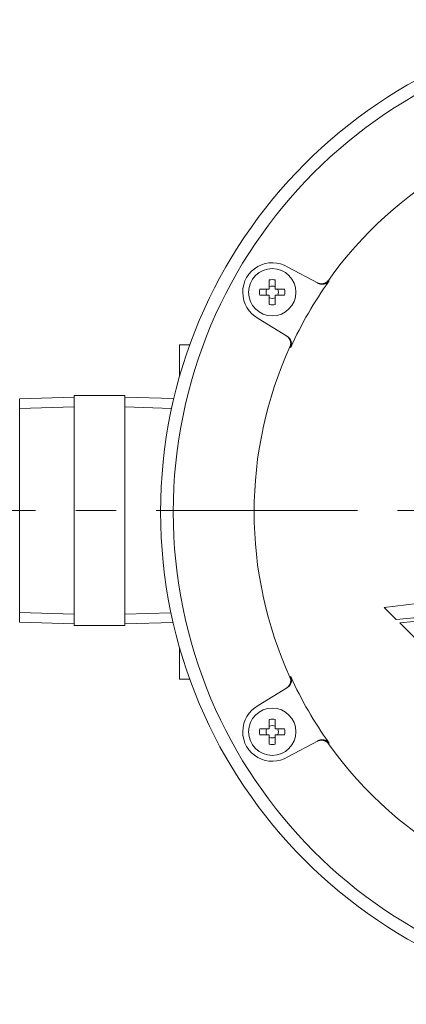
# Model space of a CAD drawing. Units: millimetres. Extents: x -570 to 570, y -394 to 413.
# Drawn here: x -36 to 10, y 101 to 217 of the extents above; entities that cross this region are included whole.
import ezdxf

# ---------------------------------------------------------------- set-up
doc = ezdxf.new("R2010")
doc.units = ezdxf.units.MM
doc.header["$LTSCALE"] = 0.75
doc.linetypes.add('CENTER', pattern=[50.8, 31.75, -6.35, 6.35, -6.35])
for name, color, linetype in [('Layer0003', 7, 'Continuous'), ('Layer0004', 7, 'Continuous'), ('Layer0008', 7, 'Continuous')]:
    doc.layers.add(name, color=color, linetype=linetype)

# ---------------------------------------------------------------- blocks, each defined once
blk = doc.blocks.new('DC_GROUP_HLGB-1A_29')
at = {"color": 7, "linetype": 'Continuous', "lineweight": 18}
for p, q in [((0.77, 186.41), (0.73, 186.38)), ((0.81, 186.44), (0.77, 186.41)), ((0.84, 186.47), (0.81, 186.44)), ((0.87, 186.51), (0.84, 186.47)), ((0.9, 186.54), (0.87, 186.51)), ((0.93, 186.58), (0.9, 186.54)), ((-0.34, 186.27), (-0.37, 186.29)), ((-0.31, 186.26), (-0.34, 186.27)), ((-0.27, 186.24), (-0.31, 186.26)), ((-0.23, 186.22), (-0.27, 186.24)), ((-0.18, 186.21), (-0.23, 186.22)), ((-0.13, 186.2), (-0.18, 186.21)), ((-0.09, 186.18), (-0.13, 186.2)), ((-0.04, 186.18), (-0.09, 186.18)), ((0.01, 186.17), (-0.04, 186.18)), ((0.06, 186.17), (0.01, 186.17)), ((0.11, 186.17), (0.06, 186.17)), ((0.16, 186.17), (0.11, 186.17)), ((0.21, 186.17), (0.16, 186.17)), ((0.25, 186.18), (0.21, 186.17)), ((0.3, 186.18), (0.25, 186.18)), ((0.35, 186.19), (0.3, 186.18)), ((0.4, 186.2), (0.35, 186.19)), ((0.44, 186.22), (0.4, 186.2)), ((0.49, 186.24), (0.44, 186.22)), ((0.53, 186.25), (0.49, 186.24)), ((0.57, 186.27), (0.53, 186.25)), ((0.61, 186.3), (0.57, 186.27)), ((0.66, 186.32), (0.61, 186.3)), ((0.69, 186.35), (0.66, 186.32)), ((0.73, 186.38), (0.69, 186.35))]:
    blk.add_line(p, q, dxfattribs=at)
blk = doc.blocks.new('DC_GROUP_HLGB-1A_30')
at = {"color": 7, "linetype": 'Continuous', "lineweight": 18}
for p, q in [((-4.02, 179.98), (-3.97, 179.95)), ((-3.97, 179.95), (-3.93, 179.92)), ((-3.93, 179.92), (-3.9, 179.89)), ((-3.9, 179.89), (-3.86, 179.86)), ((-3.86, 179.86), (-3.82, 179.82)), ((-3.82, 179.82), (-3.79, 179.79)), ((-3.79, 179.79), (-3.76, 179.75)), ((-3.76, 179.75), (-3.73, 179.71)), ((-3.73, 179.71), (-3.7, 179.67)), ((-3.7, 179.67), (-3.67, 179.62)), ((-3.67, 179.62), (-3.65, 179.58)), ((-3.65, 179.58), (-3.62, 179.53)), ((-3.62, 179.53), (-3.6, 179.49)), ((-3.6, 179.49), (-3.59, 179.44)), ((-3.59, 179.44), (-3.57, 179.39)), ((-3.6, 178.73), (-3.62, 178.7)), ((-3.59, 178.77), (-3.6, 178.73)), ((-3.58, 178.81), (-3.59, 178.77)), ((-3.56, 178.86), (-3.58, 178.81)), ((-3.57, 179.39), (-3.56, 179.35)), ((-3.56, 179.35), (-3.55, 179.3)), ((-3.55, 178.91), (-3.56, 178.86)), ((-3.55, 179.3), (-3.54, 179.25)), ((-3.54, 178.96), (-3.55, 178.91)), ((-3.54, 179.25), (-3.53, 179.2)), ((-3.53, 179.05), (-3.54, 179)), ((-3.54, 179), (-3.54, 178.96)), ((-3.53, 179.2), (-3.53, 179.15)), ((-3.53, 179.15), (-3.53, 179.1)), ((-3.53, 179.1), (-3.53, 179.05))]:
    blk.add_line(p, q, dxfattribs=at)
blk = doc.blocks.new('DC_GROUP_HLGB-1A_39')
at = {"color": 7, "linetype": 'Continuous', "lineweight": 18}
for p, q in [((-3.78, 138.66), (-3.82, 138.62)), ((-3.75, 138.7), (-3.78, 138.66)), ((-3.72, 138.74), (-3.75, 138.7)), ((-3.69, 138.78), (-3.72, 138.74)), ((-3.67, 138.82), (-3.69, 138.78)), ((-3.65, 138.86), (-3.67, 138.82)), ((-3.62, 138.91), (-3.65, 138.86)), ((-3.62, 139.74), (-3.6, 139.69)), ((-3.6, 138.95), (-3.62, 138.91)), ((-3.6, 139.69), (-3.58, 139.65)), ((-3.59, 139), (-3.6, 138.95)), ((-3.57, 139.04), (-3.59, 139)), ((-3.58, 139.65), (-3.57, 139.6)), ((-3.57, 139.6), (-3.56, 139.56)), ((-3.56, 139.09), (-3.57, 139.04)), ((-3.56, 139.56), (-3.55, 139.51)), ((-3.55, 139.13), (-3.56, 139.09)), ((-3.55, 139.51), (-3.54, 139.46)), ((-3.54, 139.18), (-3.55, 139.13)), ((-3.54, 139.46), (-3.53, 139.42)), ((-3.53, 139.28), (-3.54, 139.23)), ((-3.54, 139.23), (-3.54, 139.18)), ((-3.53, 139.42), (-3.53, 139.37)), ((-3.53, 139.37), (-3.53, 139.32)), ((-3.53, 139.32), (-3.53, 139.28)), ((-3.99, 138.48), (-4.02, 138.46)), ((-3.96, 138.5), (-3.99, 138.48)), ((-3.93, 138.53), (-3.96, 138.5)), ((-3.89, 138.56), (-3.93, 138.53)), ((-3.85, 138.59), (-3.89, 138.56)), ((-3.82, 138.62), (-3.85, 138.59))]:
    blk.add_line(p, q, dxfattribs=at)
blk = doc.blocks.new('DC_GROUP_HLGB-1A_40')
at = {"color": 7, "linetype": 'Continuous', "lineweight": 18}
for p, q in [((-0.37, 132.15), (-0.33, 132.18)), ((-0.33, 132.18), (-0.28, 132.2)), ((-0.28, 132.2), (-0.24, 132.21)), ((-0.24, 132.21), (-0.19, 132.23)), ((-0.19, 132.23), (-0.14, 132.24)), ((-0.14, 132.24), (-0.09, 132.26)), ((-0.09, 132.26), (-0.04, 132.26)), ((-0.04, 132.26), (0.01, 132.27)), ((0.01, 132.27), (0.06, 132.27)), ((0.06, 132.27), (0.11, 132.28)), ((0.11, 132.28), (0.16, 132.28)), ((0.16, 132.28), (0.21, 132.27)), ((0.21, 132.27), (0.26, 132.27)), ((0.26, 132.27), (0.31, 132.26)), ((0.31, 132.26), (0.35, 132.25)), ((0.35, 132.25), (0.4, 132.23)), ((0.4, 132.23), (0.45, 132.22)), ((0.45, 132.22), (0.5, 132.2)), ((0.5, 132.2), (0.54, 132.18)), ((0.54, 132.18), (0.59, 132.16)), ((0.59, 132.16), (0.63, 132.14)), ((0.63, 132.14), (0.67, 132.11)), ((0.67, 132.11), (0.71, 132.08)), ((0.71, 132.08), (0.75, 132.05)), ((0.75, 132.05), (0.79, 132.02)), ((0.79, 132.02), (0.82, 131.99)), ((0.82, 131.99), (0.86, 131.95)), ((0.86, 131.95), (0.89, 131.92)), ((0.89, 131.92), (0.91, 131.89)), ((0.91, 131.89), (0.93, 131.86))]:
    blk.add_line(p, q, dxfattribs=at)
blk = doc.blocks.new('DC_GROUP_HLGB-1A_41')
at = {"color": 7, "linetype": 'Continuous', "lineweight": 18}
for p, q in [((-3.87, 138.6), (-3.84, 138.64)), ((-3.84, 138.64), (-3.81, 138.68)), ((-3.81, 138.68), (-3.78, 138.72)), ((-3.78, 138.72), (-3.76, 138.76)), ((-3.76, 138.76), (-3.73, 138.81)), ((-3.73, 138.81), (-3.71, 138.85)), ((-3.69, 139.65), (-3.71, 139.68)), ((-3.71, 138.85), (-3.69, 138.9)), ((-3.68, 139.61), (-3.69, 139.65)), ((-3.69, 138.9), (-3.67, 138.94)), ((-3.66, 139.57), (-3.68, 139.61)), ((-3.67, 138.94), (-3.66, 138.99)), ((-3.65, 139.52), (-3.66, 139.57)), ((-3.66, 138.99), (-3.65, 139.04)), ((-3.64, 139.47), (-3.65, 139.52)), ((-3.65, 139.04), (-3.64, 139.08)), ((-3.63, 139.43), (-3.64, 139.47)), ((-3.64, 139.08), (-3.63, 139.13)), ((-3.62, 139.38), (-3.63, 139.43)), ((-3.63, 139.13), (-3.62, 139.18)), ((-3.62, 139.33), (-3.62, 139.38)), ((-3.62, 139.28), (-3.62, 139.33)), ((-3.62, 139.23), (-3.62, 139.28)), ((-3.62, 139.18), (-3.62, 139.23)), ((-4.1, 138.41), (-4.06, 138.44)), ((-4.06, 138.44), (-4.02, 138.47)), ((-4.02, 138.47), (-3.98, 138.5)), ((-3.98, 138.5), (-3.94, 138.53)), ((-3.94, 138.53), (-3.91, 138.56)), ((-3.91, 138.56), (-3.87, 138.6))]:
    blk.add_line(p, q, dxfattribs=at)
blk = doc.blocks.new('DC_GROUP_HLGB-1A_43')
at = {"color": 7, "linetype": 'Continuous', "lineweight": 18}
for p, q in [((0.58, 186.38), (0.62, 186.4)), ((0.62, 186.4), (0.65, 186.43)), ((0.65, 186.43), (0.69, 186.47)), ((0.69, 186.47), (0.73, 186.5)), ((0.73, 186.5), (0.76, 186.53)), ((0.76, 186.53), (0.79, 186.57)), ((0.79, 186.57), (0.82, 186.6)), ((0.82, 186.6), (0.84, 186.63)), ((-0.46, 186.33), (-0.42, 186.31)), ((-0.42, 186.31), (-0.37, 186.29)), ((-0.37, 186.29), (-0.33, 186.27)), ((-0.33, 186.27), (-0.28, 186.26)), ((-0.28, 186.26), (-0.23, 186.24)), ((-0.23, 186.24), (-0.18, 186.23)), ((-0.18, 186.23), (-0.13, 186.22)), ((-0.13, 186.22), (-0.08, 186.22)), ((-0.08, 186.22), (-0.03, 186.21)), ((-0.03, 186.21), (0.01, 186.21)), ((0.01, 186.21), (0.06, 186.21)), ((0.06, 186.21), (0.11, 186.22)), ((0.11, 186.22), (0.16, 186.22)), ((0.16, 186.22), (0.21, 186.23)), ((0.21, 186.23), (0.26, 186.24)), ((0.26, 186.24), (0.31, 186.25)), ((0.31, 186.25), (0.36, 186.27)), ((0.36, 186.27), (0.4, 186.29)), ((0.4, 186.29), (0.45, 186.31)), ((0.45, 186.31), (0.49, 186.33)), ((0.49, 186.33), (0.53, 186.35)), ((0.53, 186.35), (0.58, 186.38))]:
    blk.add_line(p, q, dxfattribs=at)
blk = doc.blocks.new('DC_GROUP_HLGB-1A_45')
at = {"color": 7, "linetype": 'Continuous', "lineweight": 18}
for p, q in [((-4.06, 180), (-4.1, 180.03)), ((-4.01, 179.97), (-4.06, 180)), ((-3.98, 179.94), (-4.01, 179.97)), ((-3.94, 179.91), (-3.98, 179.94)), ((-3.9, 179.87), (-3.94, 179.91)), ((-3.87, 179.84), (-3.9, 179.87)), ((-3.84, 179.8), (-3.87, 179.84)), ((-3.81, 179.76), (-3.84, 179.8)), ((-3.78, 179.72), (-3.81, 179.76)), ((-3.76, 179.68), (-3.78, 179.72)), ((-3.73, 179.64), (-3.76, 179.68)), ((-3.71, 179.59), (-3.73, 179.64)), ((-3.69, 179.55), (-3.71, 179.59)), ((-3.68, 179.5), (-3.69, 179.55)), ((-3.66, 179.46), (-3.68, 179.5)), ((-3.65, 179.41), (-3.66, 179.46)), ((-3.64, 179.37), (-3.65, 179.41)), ((-3.71, 178.76), (-3.69, 178.8)), ((-3.69, 178.8), (-3.67, 178.85)), ((-3.67, 178.85), (-3.66, 178.89)), ((-3.66, 178.89), (-3.64, 178.94)), ((-3.63, 179.32), (-3.64, 179.37)), ((-3.64, 178.94), (-3.63, 178.99)), ((-3.62, 179.27), (-3.63, 179.32)), ((-3.63, 179.03), (-3.62, 179.08)), ((-3.63, 178.99), (-3.63, 179.03)), ((-3.62, 179.22), (-3.62, 179.27)), ((-3.62, 179.18), (-3.62, 179.22)), ((-3.62, 179.13), (-3.62, 179.18)), ((-3.62, 179.08), (-3.62, 179.13))]:
    blk.add_line(p, q, dxfattribs=at)
blk = doc.blocks.new('DC_GROUP_HLGB-1A_46')
at = {"color": 7, "linetype": 'Continuous', "lineweight": 18}
for p, q in [((-0.41, 132.13), (-0.46, 132.11)), ((-0.37, 132.15), (-0.41, 132.13)), ((-0.32, 132.17), (-0.37, 132.15)), ((-0.27, 132.18), (-0.32, 132.17)), ((-0.23, 132.2), (-0.27, 132.18)), ((-0.18, 132.21), (-0.23, 132.2)), ((-0.13, 132.22), (-0.18, 132.21)), ((-0.08, 132.22), (-0.13, 132.22)), ((-0.03, 132.23), (-0.08, 132.22)), ((0.02, 132.23), (-0.03, 132.23)), ((0.06, 132.23), (0.02, 132.23)), ((0.11, 132.22), (0.06, 132.23)), ((0.16, 132.22), (0.11, 132.22)), ((0.21, 132.21), (0.16, 132.22)), ((0.26, 132.2), (0.21, 132.21)), ((0.3, 132.19), (0.26, 132.2)), ((0.35, 132.18), (0.3, 132.19)), ((0.39, 132.16), (0.35, 132.18)), ((0.44, 132.14), (0.39, 132.16)), ((0.48, 132.12), (0.44, 132.14)), ((0.52, 132.1), (0.48, 132.12)), ((0.56, 132.07), (0.52, 132.1)), ((0.6, 132.05), (0.56, 132.07)), ((0.64, 132.02), (0.6, 132.05)), ((0.68, 131.99), (0.64, 132.02)), ((0.71, 131.96), (0.68, 131.99)), ((0.75, 131.92), (0.71, 131.96)), ((0.78, 131.89), (0.75, 131.92)), ((0.81, 131.85), (0.78, 131.89)), ((0.84, 131.81), (0.81, 131.85))]:
    blk.add_line(p, q, dxfattribs=at)
blk = doc.blocks.new('DC_GROUP_HLGB-1A_10')
at = {"color": 7, "linetype": 'Continuous', "lineweight": 18}
for p, q in [((-0.37, 186.29), (-3.96, 188.19)), ((-7.46, 182.13), (-4.02, 179.98)), ((-16.78, 175.25), (-16.78, 179.01)), ((-15.56, 179.01), (-16.78, 179.01)), ((-16.78, 139.43), (-16.78, 143.19)), ((-16.78, 139.43), (-15.56, 139.43)), ((-4.02, 138.46), (-7.46, 136.31)), ((-3.96, 130.25), (-0.37, 132.15))]:
    blk.add_line(p, q, dxfattribs=at)
at = {"color": 3, "linetype": 'Continuous', "lineweight": 18}
for p, q in [((-6.16, 185.57), (-6.16, 186.68)), ((-5.46, 186.68), (-5.46, 185.57)), ((-7.27, 185.57), (-6.16, 185.57)), ((-5.46, 185.57), (-4.35, 185.57)), ((-6.16, 184.87), (-7.27, 184.87)), ((-6.16, 183.76), (-6.16, 184.87)), ((-5.46, 184.87), (-5.46, 183.76)), ((-4.35, 184.87), (-5.46, 184.87)), ((15.41, 148.87), (7.45, 147.92)), ((7.45, 147.92), (8.88, 146.5)), ((8.88, 146.5), (13.34, 146.93)), ((11, 146.28), (9.28, 146.09)), ((9.28, 146.09), (12.2, 143.17)), ((-6.16, 133.57), (-6.16, 134.68)), ((-5.46, 134.68), (-5.46, 133.57)), ((-7.27, 133.57), (-6.16, 133.57)), ((-6.16, 132.87), (-7.27, 132.87)), ((-6.16, 131.76), (-6.16, 132.87)), ((-5.46, 133.57), (-4.35, 133.57)), ((-5.46, 132.87), (-5.46, 131.76)), ((-4.35, 132.87), (-5.46, 132.87))]:
    blk.add_line(p, q, dxfattribs=at)
at = {"color": 150, "linetype": 'Continuous', "lineweight": 18}
for p, q in [((0.84, 186.63), (0.93, 186.58)), ((-3.62, 178.7), (-3.71, 178.76)), ((-3.71, 139.68), (-3.62, 139.74)), ((0.93, 131.86), (0.84, 131.81))]:
    blk.add_line(p, q, dxfattribs=at)
blk.add_circle((39.22, 159.22), 56.75, dxfattribs=at)
at = {"color": 7, "linetype": 'Continuous', "lineweight": 18}
for centre in [(-5.81, 185.22), (-5.81, 133.22)]:
    blk.add_circle(centre, 2.8, dxfattribs=at)
for centre, radius, start, end in [((39.22, 159.22), 58.25, 0, 180), ((39.22, 159.22), 47.17, 95.5288, 144.4712), ((-5.81, 185.22), 3.5, 58.1017, 241.8983), ((39.22, 159.22), 47.06, 144.454, 155.546), ((39.22, 159.22), 47.17, 155.5288, 204.4712), ((39.22, 159.22), 58.25, 180, 0), ((39.22, 159.22), 47.06, 204.454, 215.546), ((-5.81, 133.22), 3.5, 118.1017, 301.8983), ((39.22, 159.22), 47.17, 215.5288, 267.4712)]:
    blk.add_arc(centre, radius, start, end, dxfattribs=at)
at = {"color": 3, "linetype": 'Continuous', "lineweight": 18}
for centre, radius, start, end in [((-5.81, 185.22), 1.5, 76.5066, 103.4934), ((-5.81, 185.22), 1.5, 166.5066, 193.4934), ((-5.81, 185.22), 0.734, 151.5381, 208.4619), ((-5.81, 185.22), 0.734, 61.5381, 118.4619), ((-5.81, 185.22), 0.734, 331.5381, 28.4619), ((-5.81, 185.22), 1.5, 346.5066, 13.4934), ((-5.81, 185.22), 0.734, 241.5381, 298.4619), ((-5.81, 185.22), 1.5, 256.5066, 283.4934), ((-5.81, 133.22), 1.5, 76.5066, 103.4934), ((-5.81, 133.22), 1.5, 166.5066, 193.4934), ((-5.81, 133.22), 0.734, 151.5381, 208.4619), ((-5.81, 133.22), 0.734, 61.5381, 118.4619), ((-5.81, 133.22), 0.734, 331.5381, 28.4619), ((-5.81, 133.22), 1.5, 346.5066, 13.4934), ((-5.81, 133.22), 0.734, 241.5381, 298.4619), ((-5.81, 133.22), 1.5, 256.5066, 283.4934)]:
    blk.add_arc(centre, radius, start, end, dxfattribs=at)
at = {"linetype": 'Continuous'}
for name in ['DC_GROUP_HLGB-1A_43', 'DC_GROUP_HLGB-1A_29', 'DC_GROUP_HLGB-1A_45', 'DC_GROUP_HLGB-1A_30', 'DC_GROUP_HLGB-1A_41', 'DC_GROUP_HLGB-1A_39', 'DC_GROUP_HLGB-1A_46', 'DC_GROUP_HLGB-1A_40']:
    blk.add_blockref(name, (0, 0), dxfattribs=at)
blk = doc.blocks.new('DC_GROUP_HLGB-1A_9')
at = {"layer": 'Layer0003', "color": 7, "linetype": 'Continuous', "lineweight": 18}
for p, q in [((-29.25, 172.82), (-35.72, 172.62)), ((-35.72, 146.17), (-35.72, 172.62)), ((-29.25, 173), (-29.25, 145.8)), ((-23.25, 173), (-29.25, 173)), ((-23.25, 173), (-23.25, 145.8)), ((-23.25, 172.82), (-17.46, 172.64)), ((-29.25, 145.97), (-35.72, 146.17)), ((-23.25, 145.8), (-29.25, 145.8)), ((-23.25, 145.97), (-17.54, 146.15))]:
    blk.add_line(p, q, dxfattribs=at)
at = {"layer": 'Layer0004', "color": 150, "linetype": 'Continuous', "lineweight": 18}
for p, q in [((-29.25, 171.66), (-35.72, 171.45)), ((-23.25, 171.66), (-17.72, 171.48)), ((-29.25, 147.13), (-35.72, 147.34)), ((-23.25, 147.13), (-17.8, 147.3))]:
    blk.add_line(p, q, dxfattribs=at)

msp = doc.modelspace()

# ---------------------------------------------------------------- linework, layer by layer
at = {"layer": 'Layer0008', "color": 56, "linetype": 'CENTER', "lineweight": 13}
msp.add_line((-133.84, 159.4), (176.16, 159.4), dxfattribs=at)

# ---------------------------------------------------------------- block references
at = {"linetype": 'Continuous'}
msp.add_blockref('DC_GROUP_HLGB-1A_10', (0, 0), dxfattribs=at)
at = {"layer": 'Layer0003', "linetype": 'Continuous'}
msp.add_blockref('DC_GROUP_HLGB-1A_9', (0, 0), dxfattribs=at)

doc.saveas('drawing.dxf')
